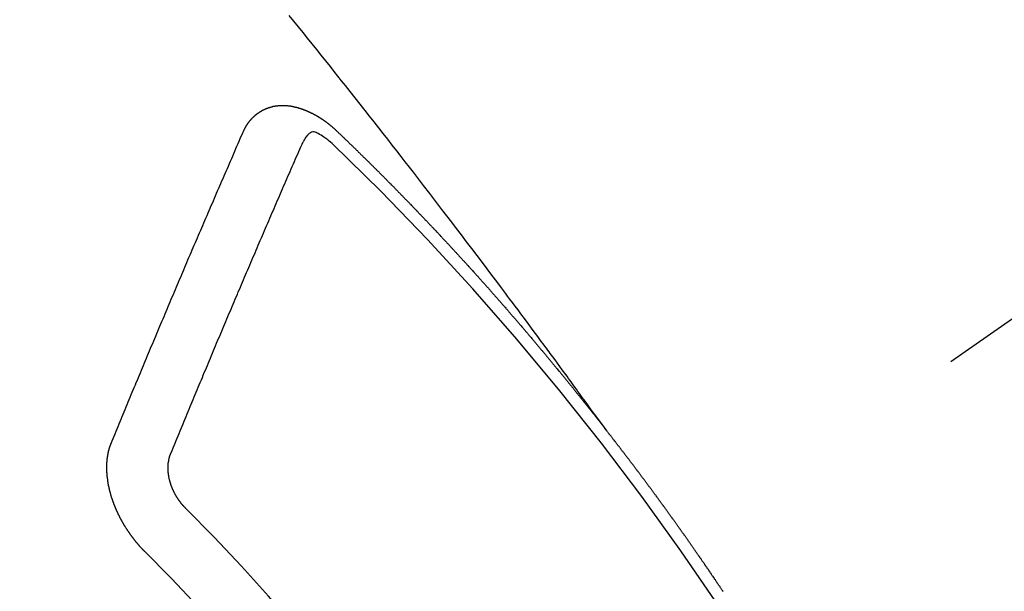
# Model space of a CAD drawing. Extents: x 0 to 26473, y -11045 to -2175.
# Drawn here: x 17241 to 17252, y -4061 to -4054 of the extents above; entities that cross this region are included whole.
import ezdxf

# ---------------------------------------------------------------- set-up
doc = ezdxf.new("R2010")
doc.units = 0
doc.header["$LTSCALE"] = 50
doc.header["$MEASUREMENT"] = 0
doc.linetypes.add('CENTER2', pattern=[1.125, 0.75, -0.125, 0.125, -0.125])
doc.linetypes.add('HIDDEN', pattern=[0.375, 0.25, -0.125])
doc.layers.get('0').update_dxf_attribs({"linetype": 'CONTINUOUS'})
doc.layers.add('150-機器', color=8, linetype='CONTINUOUS')
doc.layers.add('160-文字', color=254, linetype='CONTINUOUS')
doc.styles.add('KH001', font='txt')
doc.dimstyles.new('KH1xx030', dxfattribs={"dimscale": 30, "dimtxt": 2, "dimasz": 0.6, "dimexe": 0.3, "dimexo": 1.2, "dimgap": 0.5, "dimtad": 3, "dimdec": 1, "dimdsep": 46, "dimlunit": 6, "dimtxsty": 'KH001', "dimblk": 'DOT', "dimcen": 1, "dimdle": 1, "dimclrd": 256, "dimclre": 256, "dimclrt": 256, "dimadec": 0, "dimazin": 0, "dimtfac": 1, "dimtdec": 1, "dimtix": 1, "dimtmove": 2, "dimatfit": 3, "dimldrblk": 'CLOSEDBLANK', "dimfxl": 1, "dimtolj": 1, "dimtzin": 0, "dimlwd": -1, "dimlwe": -1, "dimarcsym": 0})

# ---------------------------------------------------------------- blocks, each defined once
blk = doc.blocks.new('_ClosedBlank')
at = {"color": 0, "linetype": 'ByBlock', "lineweight": -2}
for p, q in [((-1, 0.16667), (0, 0)), ((-1, 0.16667), (-1, -0.16667)), ((0, 0), (-1, -0.16667))]:
    blk.add_line(p, q, dxfattribs=at)
blk = doc.blocks.new('_Dot')
at = {"color": 0, "linetype": 'ByBlock', "lineweight": -2}
blk.add_line((-0.5, 0), (-1, 0), dxfattribs=at)
at = {"color": 0, "linetype": 'ByBlock', "const_width": 0.5}
blk.add_lwpolyline([(-0.25, 0, 1), (0.25, 0, 1)], format="xyb", close=True, dxfattribs=at)
blk = doc.blocks.new('F402_H')
at = {"layer": '150-機器', "color": 13, "linetype": 'CENTER2'}
blk.add_line((0, 0), (-244.018, -170.863), dxfattribs=at)
at = {"layer": '150-機器', "color": 13, "linetype": 'HIDDEN'}
for points in [[(-218.921, -151.343), (-218.966, -151.28), (-219.012, -151.217), (-219.058, -151.155), (-219.103, -151.092), (-219.135, -151.049), (-219.166, -151.007), (-219.197, -150.964), (-219.228, -150.921), (-219.246, -150.896), (-219.264, -150.872), (-219.282, -150.847), (-219.299, -150.823), (-219.317, -150.798), (-219.335, -150.774), (-219.353, -150.749), (-219.37, -150.725), (-219.384, -150.707), (-219.397, -150.688), (-219.411, -150.67), (-219.424, -150.652), (-219.451, -150.615), (-219.478, -150.578), (-219.505, -150.541), (-219.532, -150.504), (-219.545, -150.486), (-219.559, -150.468), (-219.572, -150.45), (-219.586, -150.431), (-219.603, -150.407), (-219.621, -150.383), (-219.639, -150.358), (-219.657, -150.334), (-219.676, -150.31), (-219.694, -150.285), (-219.712, -150.261), (-219.73, -150.237), (-219.771, -150.182), (-219.811, -150.127), (-219.852, -150.072), (-219.892, -150.018), (-219.924, -149.975), (-219.956, -149.933), (-219.988, -149.891), (-220.019, -149.848), (-220.042, -149.817), (-220.066, -149.786), (-220.089, -149.755), (-220.112, -149.723), (-220.165, -149.652), (-220.219, -149.58), (-220.274, -149.509), (-220.328, -149.437), (-220.387, -149.359), (-220.446, -149.281), (-220.506, -149.202), (-220.565, -149.124), (-220.62, -149.052), (-220.675, -148.98), (-220.73, -148.908), (-220.785, -148.836), (-220.854, -148.746), (-220.923, -148.656), (-220.992, -148.566), (-221.061, -148.477), (-221.108, -148.417), (-221.154, -148.358), (-221.2, -148.298), (-221.246, -148.239), (-221.297, -148.173), (-221.348, -148.108), (-221.399, -148.042), (-221.45, -147.977), (-221.501, -147.912), (-221.552, -147.846), (-221.604, -147.781), (-221.655, -147.716), (-221.711, -147.645), (-221.767, -147.575), (-221.823, -147.504), (-221.878, -147.433), (-221.92, -147.38), (-221.962, -147.327), (-222.004, -147.274), (-222.047, -147.221), (-222.098, -147.156), (-222.15, -147.092), (-222.201, -147.027), (-222.253, -146.962), (-222.305, -146.898), (-222.356, -146.834), (-222.408, -146.77), (-222.46, -146.705), (-222.512, -146.641)], [(-223.03, -147.952), (-223.029, -147.95), (-223.028, -147.948), (-223.027, -147.946), (-223.026, -147.943), (-223.024, -147.941), (-223.023, -147.939), (-223.022, -147.937), (-223.021, -147.935), (-223.021, -147.932), (-223.02, -147.93), (-223.018, -147.928), (-223.017, -147.926), (-223.016, -147.924), (-223.014, -147.922), (-223.014, -147.919), (-223.013, -147.917), (-223.012, -147.915), (-223.01, -147.913), (-223.009, -147.911), (-223.008, -147.909), (-223.007, -147.907), (-223.006, -147.905), (-223.005, -147.903), (-223.003, -147.9), (-223.002, -147.897), (-223.001, -147.895), (-223, -147.893), (-222.999, -147.892), (-222.997, -147.889), (-222.996, -147.887), (-222.995, -147.885), (-222.994, -147.883), (-222.992, -147.882), (-222.991, -147.88), (-222.989, -147.877), (-222.988, -147.876), (-222.987, -147.874), (-222.986, -147.872), (-222.984, -147.869), (-222.983, -147.867), (-222.982, -147.866), (-222.981, -147.864), (-222.98, -147.862), (-222.978, -147.859), (-222.977, -147.858), (-222.975, -147.856), (-222.974, -147.854), (-222.973, -147.852), (-222.971, -147.85), (-222.969, -147.849), (-222.968, -147.847), (-222.967, -147.845), (-222.965, -147.842), (-222.964, -147.841), (-222.963, -147.839), (-222.962, -147.837), (-222.959, -147.836), (-222.958, -147.834), (-222.956, -147.832), (-222.955, -147.83), (-222.954, -147.828), (-222.952, -147.827), (-222.951, -147.825), (-222.949, -147.824), (-222.947, -147.821), (-222.946, -147.819), (-222.945, -147.818), (-222.944, -147.816), (-222.941, -147.814), (-222.94, -147.812), (-222.938, -147.811), (-222.937, -147.809), (-222.935, -147.808), (-222.934, -147.806), (-222.932, -147.804), (-222.931, -147.803), (-222.929, -147.801), (-222.927, -147.8), (-222.926, -147.798), (-222.924, -147.797), (-222.922, -147.794), (-222.921, -147.793), (-222.919, -147.792), (-222.918, -147.79), (-222.916, -147.788), (-222.914, -147.787), (-222.913, -147.785), (-222.911, -147.784), (-222.909, -147.782), (-222.908, -147.78), (-222.906, -147.779), (-222.905, -147.778), (-222.902, -147.776), (-222.901, -147.774), (-222.899, -147.773), (-222.898, -147.772), (-222.895, -147.77), (-222.894, -147.768), (-222.893, -147.767), (-222.891, -147.766), (-222.889, -147.764), (-222.887, -147.763), (-222.885, -147.762), (-222.884, -147.76), (-222.882, -147.758), (-222.88, -147.757), (-222.879, -147.756), (-222.877, -147.755), (-222.874, -147.753), (-222.873, -147.752), (-222.871, -147.751), (-222.869, -147.749), (-222.867, -147.748), (-222.865, -147.747), (-222.864, -147.746), (-222.861, -147.744), (-222.86, -147.743), (-222.858, -147.742), (-222.856, -147.741), (-222.854, -147.739), (-222.852, -147.738), (-222.851, -147.737), (-222.849, -147.735), (-222.847, -147.734), (-222.845, -147.732), (-222.843, -147.731), (-222.842, -147.73), (-222.839, -147.729), (-222.837, -147.728), (-222.835, -147.727), (-222.834, -147.726), (-222.831, -147.724), (-222.83, -147.723), (-222.828, -147.723), (-222.826, -147.722), (-222.823, -147.72), (-222.822, -147.719), (-222.82, -147.718), (-222.818, -147.717), (-222.816, -147.715), (-222.814, -147.714), (-222.812, -147.713), (-222.81, -147.713), (-222.808, -147.711), (-222.806, -147.71), (-222.804, -147.71), (-222.802, -147.709), (-222.8, -147.707), (-222.797, -147.707), (-222.796, -147.705), (-222.794, -147.705), (-222.791, -147.703), (-222.79, -147.702), (-222.787, -147.702), (-222.786, -147.701), (-222.783, -147.7), (-222.781, -147.699), (-222.779, -147.698), (-222.777, -147.697), (-222.776, -147.696), (-222.773, -147.695), (-222.771, -147.694), (-222.769, -147.694), (-222.767, -147.693), (-222.765, -147.692), (-222.762, -147.691), (-222.76, -147.69), (-222.758, -147.69), (-222.756, -147.689), (-222.753, -147.688), (-222.752, -147.687), (-222.75, -147.686), (-222.747, -147.686), (-222.746, -147.685), (-222.743, -147.684), (-222.74, -147.684), (-222.739, -147.682), (-222.737, -147.682), (-222.734, -147.682), (-222.732, -147.68), (-222.73, -147.68), (-222.728, -147.679), (-222.725, -147.679), (-222.724, -147.678), (-222.721, -147.678), (-222.718, -147.677), (-222.716, -147.676), (-222.715, -147.675), (-222.712, -147.675), (-222.71, -147.675), (-222.707, -147.674), (-222.705, -147.673), (-222.703, -147.673), (-222.701, -147.672), (-222.699, -147.672), (-222.697, -147.671), (-222.694, -147.67), (-222.691, -147.67), (-222.689, -147.67), (-222.687, -147.669), (-222.685, -147.669), (-222.683, -147.669), (-222.68, -147.668), (-222.677, -147.668), (-222.675, -147.667), (-222.673, -147.667), (-222.671, -147.667), (-222.669, -147.666), (-222.666, -147.666), (-222.664, -147.666), (-222.662, -147.665), (-222.659, -147.664), (-222.657, -147.664), (-222.655, -147.664), (-222.652, -147.663), (-222.65, -147.663), (-222.648, -147.663), (-222.645, -147.663), (-222.643, -147.663), (-222.641, -147.663), (-222.639, -147.662), (-222.636, -147.661), (-222.633, -147.661), (-222.631, -147.661), (-222.628, -147.661), (-222.626, -147.661), (-222.624, -147.66), (-222.621, -147.661), (-222.619, -147.661), (-222.617, -147.66), (-222.615, -147.66), (-222.612, -147.66), (-222.61, -147.66), (-222.607, -147.66), (-222.605, -147.66), (-222.602, -147.66), (-222.6, -147.66), (-222.597, -147.66), (-222.594, -147.659), (-222.592, -147.66), (-222.589, -147.659), (-222.587, -147.659), (-222.584, -147.66), (-222.582, -147.659), (-222.579, -147.66), (-222.577, -147.659), (-222.574, -147.66), (-222.572, -147.66), (-222.569, -147.66), (-222.567, -147.66), (-222.564, -147.66), (-222.562, -147.66), (-222.559, -147.66), (-222.557, -147.66), (-222.555, -147.661), (-222.553, -147.661), (-222.55, -147.661), (-222.548, -147.661), (-222.545, -147.661), (-222.543, -147.662), (-222.54, -147.662), (-222.538, -147.662), (-222.535, -147.663), (-222.533, -147.662), (-222.53, -147.663), (-222.527, -147.663), (-222.525, -147.663), (-222.522, -147.663), (-222.519, -147.664), (-222.517, -147.664), (-222.515, -147.665), (-222.512, -147.665), (-222.51, -147.666), (-222.507, -147.665), (-222.505, -147.666), (-222.502, -147.666), (-222.499, -147.667), (-222.497, -147.666), (-222.495, -147.667), (-222.492, -147.668), (-222.489, -147.668), (-222.486, -147.669), (-222.484, -147.669), (-222.482, -147.669), (-222.479, -147.67), (-222.477, -147.671), (-222.474, -147.671), (-222.471, -147.672), (-222.468, -147.672), (-222.466, -147.673), (-222.463, -147.673), (-222.461, -147.674), (-222.458, -147.675), (-222.455, -147.675), (-222.453, -147.676), (-222.45, -147.676), (-222.448, -147.677), (-222.445, -147.678), (-222.442, -147.678), (-222.44, -147.679), (-222.438, -147.68), (-222.435, -147.68), (-222.432, -147.681), (-222.429, -147.681), (-222.427, -147.682), (-222.424, -147.683), (-222.422, -147.683), (-222.419, -147.684), (-222.417, -147.685), (-222.414, -147.685), (-222.411, -147.686), (-222.409, -147.687), (-222.406, -147.688), (-222.403, -147.689), (-222.401, -147.689), (-222.399, -147.69), (-222.396, -147.691), (-222.393, -147.691), (-222.39, -147.693), (-222.388, -147.694), (-222.385, -147.694), (-222.383, -147.695), (-222.38, -147.696), (-222.377, -147.697), (-222.375, -147.698), (-222.372, -147.698), (-222.369, -147.699), (-222.367, -147.701), (-222.364, -147.701), (-222.362, -147.702), (-222.359, -147.703), (-222.356, -147.704), (-222.354, -147.705), (-222.351, -147.706), (-222.349, -147.708), (-222.346, -147.708), (-222.343, -147.709), (-222.341, -147.71), (-222.338, -147.711), (-222.336, -147.712), (-222.332, -147.713), (-222.331, -147.714), (-222.328, -147.715), (-222.324, -147.716), (-222.322, -147.717), (-222.319, -147.719), (-222.317, -147.72), (-222.314, -147.72), (-222.312, -147.722), (-222.309, -147.722), (-222.306, -147.724), (-222.304, -147.725), (-222.301, -147.727), (-222.298, -147.727), (-222.296, -147.729), (-222.293, -147.73), (-222.291, -147.731), (-222.288, -147.732), (-222.285, -147.734), (-222.283, -147.735), (-222.28, -147.736), (-222.278, -147.737), (-222.275, -147.739), (-222.273, -147.74), (-222.269, -147.741), (-222.267, -147.742), (-222.264, -147.743), (-222.261, -147.745), (-222.26, -147.746), (-222.256, -147.748), (-222.254, -147.749), (-222.251, -147.75), (-222.249, -147.751), (-222.246, -147.753), (-222.243, -147.754), (-222.241, -147.755), (-222.239, -147.757), (-222.235, -147.758), (-222.233, -147.759), (-222.231, -147.761), (-222.227, -147.763), (-222.225, -147.764), (-222.223, -147.766), (-222.219, -147.767), (-222.218, -147.768), (-222.215, -147.77), (-222.212, -147.771), (-222.21, -147.772), (-222.207, -147.774), (-222.205, -147.776), (-222.201, -147.777), (-222.199, -147.778), (-222.197, -147.78), (-222.193, -147.782), (-222.191, -147.783), (-222.189, -147.784), (-222.186, -147.786), (-222.184, -147.788), (-222.18, -147.79), (-222.178, -147.791), (-222.176, -147.792), (-222.173, -147.794), (-222.17, -147.796), (-222.168, -147.798), (-222.165, -147.799), (-222.163, -147.8), (-222.161, -147.802), (-222.158, -147.804), (-222.155, -147.806), (-222.152, -147.807), (-222.15, -147.809), (-222.147, -147.811), (-222.145, -147.812), (-222.143, -147.814), (-222.14, -147.816), (-222.137, -147.817), (-222.134, -147.819), (-222.132, -147.821), (-222.129, -147.823), (-222.127, -147.825), (-222.124, -147.827), (-222.121, -147.829), (-222.12, -147.83), (-222.117, -147.832), (-222.114, -147.833), (-222.112, -147.835), (-222.109, -147.837), (-222.107, -147.839), (-222.104, -147.841), (-222.102, -147.843), (-222.099, -147.845), (-222.096, -147.846), (-222.093, -147.848), (-222.091, -147.85), (-222.089, -147.852), (-222.087, -147.854), (-222.084, -147.856), (-222.082, -147.858), (-222.079, -147.86), (-222.076, -147.862), (-222.074, -147.863), (-222.071, -147.865), (-222.069, -147.867), (-222.066, -147.869), (-222.064, -147.871), (-222.061, -147.874), (-222.058, -147.876), (-222.056, -147.877), (-222.054, -147.88), (-222.051, -147.882), (-222.049, -147.884), (-222.046, -147.886), (-222.044, -147.887), (-222.041, -147.889), (-222.04, -147.892), (-222.036, -147.894), (-222.034, -147.896), (-222.031, -147.898), (-222.029, -147.9), (-222.027, -147.902), (-222.025, -147.904), (-222.022, -147.906), (-222.019, -147.909), (-222.017, -147.911), (-222.015, -147.913), (-222.012, -147.915), (-222.01, -147.917), (-222.008, -147.919), (-222.005, -147.922), (-222.002, -147.924), (-222, -147.926), (-221.998, -147.928), (-221.995, -147.93), (-221.992, -147.933), (-221.99, -147.935), (-221.988, -147.937), (-221.986, -147.939), (-221.983, -147.941), (-221.981, -147.944)], [(-224.528, -151.485), (-224.517, -151.457), (-224.505, -151.43), (-224.494, -151.403), (-224.483, -151.375), (-224.472, -151.347), (-224.461, -151.32), (-224.449, -151.292), (-224.437, -151.264), (-224.426, -151.237), (-224.415, -151.21), (-224.404, -151.182), (-224.391, -151.154), (-224.38, -151.127), (-224.369, -151.1), (-224.358, -151.072), (-224.346, -151.045), (-224.335, -151.016), (-224.324, -150.989), (-224.312, -150.961), (-224.3, -150.933), (-224.289, -150.906), (-224.278, -150.879), (-224.266, -150.851), (-224.254, -150.823), (-224.243, -150.796), (-224.231, -150.768), (-224.22, -150.741), (-224.208, -150.713), (-224.196, -150.685), (-224.186, -150.657), (-224.174, -150.63), (-224.162, -150.602), (-224.151, -150.574), (-224.139, -150.546), (-224.128, -150.519), (-224.116, -150.492), (-224.104, -150.464), (-224.093, -150.436), (-224.081, -150.408), (-224.07, -150.381), (-224.058, -150.353), (-224.046, -150.326), (-224.035, -150.297), (-224.024, -150.27), (-224.011, -150.242), (-224, -150.214), (-223.988, -150.186), (-223.977, -150.159), (-223.965, -150.131), (-223.953, -150.104), (-223.941, -150.076), (-223.929, -150.048), (-223.918, -150.02), (-223.906, -149.992), (-223.895, -149.965), (-223.883, -149.937), (-223.87, -149.909), (-223.86, -149.881), (-223.848, -149.853), (-223.836, -149.825), (-223.824, -149.798), (-223.812, -149.77), (-223.8, -149.742), (-223.789, -149.714), (-223.777, -149.686), (-223.765, -149.659), (-223.753, -149.631), (-223.741, -149.603), (-223.729, -149.575), (-223.717, -149.547), (-223.706, -149.52), (-223.694, -149.492), (-223.682, -149.464), (-223.67, -149.436), (-223.659, -149.408), (-223.647, -149.38), (-223.635, -149.352), (-223.623, -149.324), (-223.611, -149.296), (-223.598, -149.268), (-223.587, -149.241), (-223.575, -149.213), (-223.563, -149.185), (-223.551, -149.157), (-223.539, -149.129), (-223.527, -149.101), (-223.515, -149.073), (-223.503, -149.045), (-223.491, -149.018), (-223.479, -148.99), (-223.467, -148.962), (-223.455, -148.934), (-223.443, -148.906), (-223.431, -148.877), (-223.419, -148.849), (-223.407, -148.821), (-223.395, -148.793), (-223.383, -148.766), (-223.371, -148.738), (-223.359, -148.71), (-223.347, -148.682), (-223.335, -148.654), (-223.323, -148.626), (-223.311, -148.598), (-223.298, -148.57), (-223.286, -148.542), (-223.274, -148.514), (-223.261, -148.485), (-223.249, -148.458), (-223.237, -148.43), (-223.225, -148.402), (-223.213, -148.374), (-223.201, -148.346), (-223.189, -148.318), (-223.177, -148.29), (-223.164, -148.261), (-223.152, -148.233), (-223.14, -148.205), (-223.128, -148.177), (-223.116, -148.149), (-223.104, -148.121), (-223.091, -148.092), (-223.079, -148.064), (-223.067, -148.036), (-223.055, -148.008), (-223.042, -147.98), (-223.03, -147.952)], [(-222.012, -148.105), (-222.028, -148.091), (-222.045, -148.077), (-222.061, -148.063), (-222.077, -148.05), (-222.088, -148.041), (-222.099, -148.033), (-222.109, -148.025), (-222.12, -148.018), (-222.137, -148.008), (-222.153, -147.998), (-222.17, -147.989), (-222.187, -147.979), (-222.198, -147.973), (-222.209, -147.967), (-222.22, -147.962), (-222.232, -147.959), (-222.246, -147.96), (-222.26, -147.964), (-222.273, -147.97), (-222.286, -147.978), (-222.308, -147.997), (-222.326, -148.02), (-222.342, -148.045), (-222.356, -148.071)], [(-221.981, -147.944), (-221.974, -147.951), (-221.967, -147.957), (-221.96, -147.963), (-221.954, -147.969), (-221.948, -147.976), (-221.94, -147.983), (-221.934, -147.989), (-221.927, -147.995), (-221.92, -148.002), (-221.913, -148.008), (-221.907, -148.015), (-221.9, -148.022), (-221.893, -148.028), (-221.886, -148.034), (-221.88, -148.04), (-221.873, -148.048), (-221.866, -148.054), (-221.859, -148.06), (-221.853, -148.066), (-221.845, -148.073), (-221.839, -148.08), (-221.833, -148.086), (-221.826, -148.093), (-221.819, -148.099), (-221.812, -148.106), (-221.806, -148.113), (-221.799, -148.119), (-221.792, -148.125), (-221.785, -148.132), (-221.779, -148.139), (-221.772, -148.145), (-221.765, -148.151), (-221.758, -148.158), (-221.752, -148.165), (-221.745, -148.171), (-221.738, -148.178), (-221.732, -148.184), (-221.725, -148.191), (-221.718, -148.198), (-221.711, -148.204), (-221.705, -148.211), (-221.698, -148.218), (-221.691, -148.224), (-221.685, -148.23), (-221.679, -148.237), (-221.671, -148.244), (-221.664, -148.25), (-221.658, -148.257), (-221.651, -148.264), (-221.644, -148.27), (-221.638, -148.276), (-221.632, -148.283), (-221.624, -148.29), (-221.617, -148.296), (-221.611, -148.303), (-221.605, -148.309), (-221.597, -148.316), (-221.591, -148.323), (-221.585, -148.329), (-221.577, -148.336), (-221.571, -148.343), (-221.565, -148.349), (-221.558, -148.355), (-221.551, -148.363), (-221.544, -148.369), (-221.538, -148.376), (-221.531, -148.383), (-221.524, -148.389), (-221.518, -148.396), (-221.512, -148.402), (-221.504, -148.409), (-221.497, -148.416), (-221.491, -148.422), (-221.484, -148.429), (-221.478, -148.436), (-221.471, -148.442), (-221.464, -148.449), (-221.458, -148.456), (-221.451, -148.462), (-221.444, -148.469), (-221.438, -148.476), (-221.431, -148.482), (-221.425, -148.489), (-221.418, -148.496), (-221.411, -148.502), (-221.405, -148.509), (-221.398, -148.516), (-221.392, -148.523), (-221.385, -148.529), (-221.378, -148.536), (-221.372, -148.543), (-221.365, -148.549), (-221.358, -148.557), (-221.352, -148.563), (-221.346, -148.57), (-221.338, -148.577), (-221.331, -148.583), (-221.325, -148.59), (-221.318, -148.597), (-221.312, -148.604), (-221.305, -148.61), (-221.299, -148.617), (-221.292, -148.624), (-221.285, -148.63), (-221.279, -148.637), (-221.272, -148.644), (-221.266, -148.65), (-221.259, -148.657), (-221.253, -148.664), (-221.246, -148.67), (-221.239, -148.678), (-221.233, -148.684), (-221.226, -148.692), (-221.219, -148.698), (-221.213, -148.705), (-221.206, -148.712), (-221.2, -148.719), (-221.193, -148.725), (-221.187, -148.732), (-221.18, -148.739), (-221.174, -148.745), (-221.167, -148.752), (-221.161, -148.759), (-221.153, -148.766), (-221.147, -148.773), (-221.14, -148.779), (-221.134, -148.787), (-221.127, -148.793), (-221.121, -148.8), (-221.114, -148.807), (-221.108, -148.814), (-221.101, -148.821), (-221.095, -148.827), (-221.088, -148.834), (-221.081, -148.841), (-221.074, -148.847), (-221.068, -148.855), (-221.061, -148.861), (-221.055, -148.868), (-221.049, -148.876), (-221.042, -148.882), (-221.035, -148.889), (-221.029, -148.896), (-221.023, -148.902), (-221.015, -148.909), (-221.009, -148.916), (-221.002, -148.923), (-220.996, -148.93), (-220.99, -148.937), (-220.983, -148.944), (-220.977, -148.951), (-220.969, -148.958), (-220.963, -148.964), (-220.957, -148.971), (-220.95, -148.978), (-220.944, -148.985), (-220.937, -148.992), (-220.931, -148.999), (-220.925, -149.006), (-220.917, -149.013), (-220.911, -149.019), (-220.904, -149.026), (-220.898, -149.033), (-220.892, -149.041), (-220.885, -149.047), (-220.879, -149.054), (-220.871, -149.061), (-220.865, -149.068), (-220.859, -149.075), (-220.852, -149.081), (-220.846, -149.089), (-220.84, -149.096), (-220.833, -149.102), (-220.826, -149.11), (-220.82, -149.116), (-220.813, -149.123), (-220.807, -149.13), (-220.801, -149.138), (-220.794, -149.144), (-220.787, -149.152), (-220.781, -149.158), (-220.774, -149.165), (-220.768, -149.172), (-220.762, -149.179), (-220.755, -149.186), (-220.749, -149.193), (-220.742, -149.2), (-220.735, -149.207), (-220.729, -149.214), (-220.723, -149.221), (-220.715, -149.228), (-220.709, -149.235), (-220.704, -149.242), (-220.696, -149.249), (-220.69, -149.255), (-220.684, -149.263), (-220.678, -149.27), (-220.67, -149.277), (-220.664, -149.284), (-220.658, -149.291), (-220.651, -149.297), (-220.645, -149.305), (-220.639, -149.312), (-220.632, -149.319), (-220.625, -149.326), (-220.619, -149.333), (-220.613, -149.34), (-220.607, -149.347), (-220.599, -149.354), (-220.593, -149.361), (-220.587, -149.368), (-220.581, -149.375), (-220.574, -149.382), (-220.568, -149.389), (-220.561, -149.396), (-220.555, -149.403), (-220.548, -149.41), (-220.542, -149.417), (-220.535, -149.424), (-220.529, -149.431), (-220.522, -149.438), (-220.516, -149.445), (-220.509, -149.453), (-220.503, -149.459), (-220.497, -149.467), (-220.49, -149.473), (-220.484, -149.481), (-220.478, -149.488), (-220.471, -149.495), (-220.465, -149.502), (-220.458, -149.509), (-220.452, -149.516), (-220.445, -149.523), (-220.439, -149.53), (-220.433, -149.538), (-220.426, -149.544), (-220.419, -149.552), (-220.414, -149.558), (-220.407, -149.566), (-220.401, -149.573), (-220.394, -149.58), (-220.388, -149.587), (-220.381, -149.594), (-220.375, -149.601), (-220.369, -149.609), (-220.363, -149.615), (-220.356, -149.623), (-220.349, -149.63), (-220.343, -149.637), (-220.336, -149.644), (-220.33, -149.651), (-220.324, -149.659), (-220.318, -149.665), (-220.311, -149.673), (-220.305, -149.68), (-220.298, -149.687), (-220.292, -149.694), (-220.285, -149.701), (-220.279, -149.708), (-220.273, -149.716), (-220.267, -149.722), (-220.26, -149.73), (-220.254, -149.737), (-220.248, -149.744), (-220.241, -149.751), (-220.235, -149.758), (-220.228, -149.766), (-220.222, -149.773), (-220.216, -149.78), (-220.21, -149.787), (-220.203, -149.795), (-220.197, -149.801), (-220.191, -149.809), (-220.185, -149.816), (-220.178, -149.823), (-220.172, -149.831), (-220.165, -149.837), (-220.158, -149.845), (-220.152, -149.852), (-220.146, -149.859), (-220.14, -149.866), (-220.133, -149.873), (-220.127, -149.88), (-220.121, -149.888), (-220.114, -149.895), (-220.108, -149.902), (-220.102, -149.91), (-220.096, -149.917), (-220.089, -149.924), (-220.083, -149.931), (-220.077, -149.939), (-220.071, -149.945), (-220.064, -149.953), (-220.058, -149.961), (-220.052, -149.967), (-220.045, -149.975), (-220.039, -149.982), (-220.033, -149.989), (-220.027, -149.996), (-220.02, -150.004), (-220.014, -150.011), (-220.008, -150.018), (-220.001, -150.026), (-219.995, -150.032), (-219.989, -150.04), (-219.983, -150.047), (-219.976, -150.054), (-219.97, -150.062), (-219.964, -150.069), (-219.957, -150.076), (-219.951, -150.083), (-219.945, -150.091), (-219.939, -150.098), (-219.932, -150.105), (-219.925, -150.113), (-219.92, -150.12), (-219.913, -150.127), (-219.907, -150.134), (-219.9, -150.142), (-219.894, -150.149), (-219.888, -150.156), (-219.882, -150.164), (-219.876, -150.171), (-219.87, -150.178), (-219.863, -150.186), (-219.857, -150.193), (-219.851, -150.2), (-219.845, -150.207), (-219.838, -150.215), (-219.832, -150.222), (-219.826, -150.229), (-219.819, -150.237), (-219.813, -150.244), (-219.807, -150.252), (-219.801, -150.259), (-219.795, -150.266), (-219.788, -150.274), (-219.782, -150.28), (-219.776, -150.288), (-219.769, -150.296), (-219.763, -150.302), (-219.757, -150.31), (-219.752, -150.317), (-219.745, -150.325), (-219.739, -150.333), (-219.733, -150.339), (-219.726, -150.347), (-219.72, -150.354), (-219.714, -150.361), (-219.708, -150.37), (-219.702, -150.376), (-219.695, -150.384), (-219.689, -150.392), (-219.683, -150.398), (-219.676, -150.406), (-219.67, -150.413), (-219.665, -150.421), (-219.658, -150.428), (-219.652, -150.435), (-219.646, -150.443), (-219.64, -150.45), (-219.633, -150.457), (-219.627, -150.465), (-219.621, -150.472), (-219.615, -150.48), (-219.608, -150.487), (-219.602, -150.494), (-219.597, -150.502), (-219.591, -150.509), (-219.584, -150.517), (-219.578, -150.524), (-219.572, -150.531), (-219.566, -150.539), (-219.559, -150.547), (-219.553, -150.554), (-219.547, -150.561), (-219.541, -150.569), (-219.535, -150.576), (-219.529, -150.584), (-219.523, -150.591), (-219.516, -150.598), (-219.511, -150.606), (-219.505, -150.613), (-219.498, -150.621), (-219.491, -150.628), (-219.486, -150.636), (-219.48, -150.643), (-219.473, -150.651), (-219.467, -150.658), (-219.462, -150.666), (-219.456, -150.673), (-219.449, -150.68), (-219.443, -150.688), (-219.437, -150.695), (-219.431, -150.703), (-219.424, -150.71), (-219.419, -150.718), (-219.413, -150.725), (-219.406, -150.733), (-219.4, -150.74), (-219.394, -150.748), (-219.388, -150.755), (-219.382, -150.762), (-219.376, -150.77), (-219.37, -150.778), (-219.364, -150.785), (-219.357, -150.792), (-219.352, -150.8), (-219.345, -150.807), (-219.339, -150.815), (-219.334, -150.822), (-219.327, -150.83), (-219.321, -150.837), (-219.316, -150.845), (-219.309, -150.852), (-219.302, -150.86), (-219.297, -150.867), (-219.291, -150.875), (-219.284, -150.883), (-219.279, -150.89), (-219.273, -150.897), (-219.266, -150.905), (-219.261, -150.912), (-219.254, -150.92), (-219.248, -150.928), (-219.243, -150.935), (-219.236, -150.943), (-219.23, -150.951), (-219.224, -150.958), (-219.218, -150.965), (-219.212, -150.973), (-219.206, -150.98), (-219.2, -150.988), (-219.194, -150.996), (-219.188, -151.003), (-219.182, -151.011), (-219.176, -151.018), (-219.17, -151.025), (-219.164, -151.033), (-219.157, -151.041), (-219.152, -151.048), (-219.146, -151.056), (-219.14, -151.064), (-219.134, -151.071), (-219.128, -151.078), (-219.122, -151.087), (-219.116, -151.093), (-219.11, -151.102), (-219.104, -151.109), (-219.098, -151.117), (-219.092, -151.124), (-219.085, -151.132), (-219.08, -151.14), (-219.074, -151.147), (-219.068, -151.155), (-219.061, -151.162), (-219.056, -151.17), (-219.05, -151.177), (-219.044, -151.186), (-219.038, -151.192), (-219.032, -151.2), (-219.026, -151.208), (-219.021, -151.215), (-219.014, -151.223), (-219.008, -151.231), (-219.002, -151.238), (-218.996, -151.246), (-218.99, -151.254), (-218.984, -151.261), (-218.979, -151.269), (-218.972, -151.276), (-218.966, -151.284), (-218.96, -151.291), (-218.955, -151.299), (-218.948, -151.307), (-218.943, -151.314), (-218.936, -151.322), (-218.931, -151.33), (-218.925, -151.337)], [(-223.849, -151.591), (-223.838, -151.564), (-223.827, -151.536), (-223.816, -151.509), (-223.805, -151.481), (-223.793, -151.454), (-223.782, -151.426), (-223.771, -151.399), (-223.76, -151.372), (-223.748, -151.344), (-223.737, -151.317), (-223.726, -151.29), (-223.714, -151.262), (-223.702, -151.234), (-223.691, -151.207), (-223.68, -151.179), (-223.669, -151.152), (-223.657, -151.125), (-223.645, -151.097), (-223.634, -151.069), (-223.623, -151.042), (-223.611, -151.015), (-223.6, -150.987), (-223.588, -150.959), (-223.577, -150.932), (-223.565, -150.905), (-223.554, -150.877), (-223.542, -150.849), (-223.531, -150.822), (-223.52, -150.795), (-223.507, -150.767), (-223.496, -150.739), (-223.485, -150.712), (-223.474, -150.684), (-223.462, -150.657), (-223.45, -150.629), (-223.439, -150.602), (-223.427, -150.574), (-223.416, -150.546), (-223.404, -150.519), (-223.393, -150.49), (-223.382, -150.463), (-223.37, -150.435), (-223.358, -150.408), (-223.346, -150.38), (-223.335, -150.352), (-223.324, -150.325), (-223.312, -150.297), (-223.3, -150.27), (-223.288, -150.242), (-223.277, -150.214), (-223.265, -150.186), (-223.254, -150.159), (-223.241, -150.131), (-223.23, -150.104), (-223.218, -150.076), (-223.207, -150.048), (-223.195, -150.02), (-223.183, -149.993), (-223.171, -149.965), (-223.159, -149.937), (-223.148, -149.91), (-223.136, -149.882), (-223.125, -149.854), (-223.113, -149.827), (-223.1, -149.799), (-223.089, -149.771), (-223.077, -149.743), (-223.066, -149.716), (-223.054, -149.688), (-223.042, -149.66), (-223.03, -149.633), (-223.018, -149.605), (-223.006, -149.577), (-222.995, -149.549), (-222.983, -149.521), (-222.971, -149.493), (-222.959, -149.466), (-222.947, -149.438), (-222.935, -149.41), (-222.923, -149.382), (-222.911, -149.354), (-222.9, -149.327), (-222.888, -149.299), (-222.876, -149.271), (-222.864, -149.243), (-222.852, -149.215), (-222.84, -149.188), (-222.828, -149.16), (-222.816, -149.132), (-222.804, -149.104), (-222.792, -149.076), (-222.78, -149.048), (-222.769, -149.021), (-222.756, -148.993), (-222.744, -148.965), (-222.732, -148.937), (-222.72, -148.909), (-222.708, -148.881), (-222.696, -148.853), (-222.684, -148.825), (-222.672, -148.797), (-222.66, -148.769), (-222.648, -148.741), (-222.636, -148.714), (-222.624, -148.686), (-222.612, -148.658), (-222.6, -148.63), (-222.588, -148.602), (-222.576, -148.574), (-222.564, -148.546), (-222.552, -148.518), (-222.54, -148.49), (-222.527, -148.462), (-222.515, -148.434), (-222.503, -148.406), (-222.49, -148.378), (-222.478, -148.35), (-222.466, -148.322), (-222.454, -148.294), (-222.442, -148.266), (-222.43, -148.238), (-222.417, -148.211), (-222.405, -148.183), (-222.392, -148.155), (-222.38, -148.127), (-222.368, -148.099), (-222.356, -148.071)], [(-217.603, -153.164), (-217.607, -153.158), (-217.609, -153.153), (-217.613, -153.147), (-217.617, -153.141), (-217.621, -153.136), (-217.625, -153.131), (-217.629, -153.125), (-217.633, -153.119), (-217.636, -153.114), (-217.639, -153.108), (-217.643, -153.102), (-217.647, -153.097), (-217.651, -153.092), (-217.655, -153.086), (-217.659, -153.08), (-217.662, -153.075), (-217.666, -153.07), (-217.67, -153.063), (-217.673, -153.058), (-217.677, -153.053), (-217.681, -153.047), (-217.685, -153.041), (-217.688, -153.036), (-217.692, -153.031), (-217.696, -153.025), (-217.7, -153.02), (-217.703, -153.014), (-217.707, -153.008), (-217.711, -153.002), (-217.714, -152.997), (-217.718, -152.992), (-217.723, -152.986), (-217.726, -152.981), (-217.73, -152.975), (-217.734, -152.97), (-217.737, -152.965), (-217.741, -152.958), (-217.745, -152.953), (-217.749, -152.947), (-217.752, -152.942), (-217.756, -152.936), (-217.76, -152.931), (-217.763, -152.926), (-217.767, -152.92), (-217.771, -152.914), (-217.775, -152.909), (-217.779, -152.904), (-217.783, -152.898), (-217.786, -152.892), (-217.79, -152.887), (-217.794, -152.881), (-217.798, -152.875), (-217.802, -152.87), (-217.805, -152.865), (-217.809, -152.859), (-217.813, -152.853), (-217.816, -152.848), (-217.82, -152.843), (-217.824, -152.837), (-217.828, -152.831), (-217.832, -152.826), (-217.836, -152.821), (-217.84, -152.815), (-217.843, -152.81), (-217.847, -152.804), (-217.85, -152.798), (-217.854, -152.792), (-217.858, -152.787), (-217.862, -152.782), (-217.866, -152.776), (-217.869, -152.771), (-217.873, -152.765), (-217.877, -152.76), (-217.881, -152.754), (-217.885, -152.749), (-217.889, -152.743), (-217.893, -152.737), (-217.897, -152.732), (-217.9, -152.727), (-217.904, -152.721), (-217.908, -152.715), (-217.912, -152.711), (-217.916, -152.705), (-217.92, -152.699), (-217.924, -152.693), (-217.927, -152.688), (-217.931, -152.683), (-217.935, -152.677), (-217.939, -152.672), (-217.943, -152.666), (-217.947, -152.661), (-217.951, -152.655), (-217.954, -152.65), (-217.958, -152.644), (-217.962, -152.639), (-217.965, -152.634), (-217.969, -152.628), (-217.973, -152.622), (-217.977, -152.617), (-217.981, -152.612), (-217.985, -152.606), (-217.989, -152.6), (-217.992, -152.595), (-217.996, -152.59), (-218, -152.584), (-218.004, -152.578), (-218.008, -152.573), (-218.012, -152.568), (-218.016, -152.562), (-218.019, -152.557), (-218.023, -152.551), (-218.027, -152.546), (-218.031, -152.54), (-218.035, -152.535), (-218.039, -152.529), (-218.043, -152.523), (-218.046, -152.519), (-218.05, -152.513), (-218.054, -152.507), (-218.058, -152.501), (-218.062, -152.496), (-218.066, -152.491), (-218.07, -152.485), (-218.073, -152.48), (-218.077, -152.474), (-218.081, -152.469), (-218.085, -152.463), (-218.088, -152.458), (-218.092, -152.452), (-218.097, -152.447), (-218.101, -152.442), (-218.105, -152.437), (-218.109, -152.431), (-218.113, -152.425), (-218.116, -152.42), (-218.12, -152.415), (-218.124, -152.409), (-218.128, -152.404), (-218.132, -152.398), (-218.136, -152.392), (-218.14, -152.387), (-218.143, -152.382), (-218.147, -152.376), (-218.151, -152.37), (-218.154, -152.366), (-218.158, -152.36), (-218.163, -152.355), (-218.167, -152.349), (-218.171, -152.344), (-218.175, -152.338), (-218.179, -152.333), (-218.182, -152.328), (-218.186, -152.322), (-218.19, -152.316), (-218.194, -152.311), (-218.198, -152.306), (-218.202, -152.3), (-218.206, -152.294), (-218.21, -152.29), (-218.214, -152.284), (-218.218, -152.278), (-218.222, -152.273), (-218.225, -152.268), (-218.229, -152.262), (-218.233, -152.256), (-218.237, -152.251), (-218.241, -152.246), (-218.245, -152.24), (-218.25, -152.235), (-218.253, -152.23), (-218.257, -152.224), (-218.261, -152.219), (-218.264, -152.214), (-218.268, -152.208), (-218.272, -152.202), (-218.277, -152.196), (-218.28, -152.192), (-218.285, -152.186), (-218.289, -152.181), (-218.292, -152.176), (-218.296, -152.17), (-218.3, -152.164), (-218.304, -152.159), (-218.308, -152.154), (-218.312, -152.148), (-218.316, -152.143), (-218.32, -152.138), (-218.324, -152.132), (-218.328, -152.127), (-218.331, -152.122), (-218.335, -152.116), (-218.339, -152.11), (-218.344, -152.105), (-218.348, -152.1), (-218.352, -152.094), (-218.356, -152.089), (-218.359, -152.084), (-218.363, -152.078), (-218.367, -152.072), (-218.372, -152.067), (-218.375, -152.062), (-218.379, -152.057), (-218.383, -152.051), (-218.387, -152.046), (-218.391, -152.04), (-218.395, -152.035), (-218.4, -152.029), (-218.403, -152.025), (-218.407, -152.019), (-218.411, -152.013), (-218.414, -152.008), (-218.418, -152.002), (-218.423, -151.997), (-218.427, -151.992), (-218.431, -151.987), (-218.435, -151.981), (-218.439, -151.975), (-218.443, -151.971), (-218.447, -151.965), (-218.451, -151.959), (-218.454, -151.955), (-218.458, -151.949), (-218.462, -151.943), (-218.467, -151.938), (-218.471, -151.933), (-218.475, -151.927), (-218.479, -151.922), (-218.482, -151.917), (-218.487, -151.912), (-218.491, -151.906), (-218.495, -151.9), (-218.498, -151.895), (-218.502, -151.89), (-218.507, -151.884), (-218.511, -151.88), (-218.515, -151.874), (-218.519, -151.868), (-218.523, -151.862), (-218.527, -151.858), (-218.531, -151.852), (-218.535, -151.847), (-218.538, -151.842), (-218.542, -151.836), (-218.547, -151.831), (-218.551, -151.826), (-218.555, -151.82), (-218.559, -151.814), (-218.563, -151.809), (-218.567, -151.804), (-218.571, -151.799), (-218.575, -151.793), (-218.578, -151.788), (-218.583, -151.783), (-218.587, -151.777), (-218.591, -151.772), (-218.595, -151.767), (-218.599, -151.761), (-218.603, -151.756), (-218.607, -151.751), (-218.611, -151.745), (-218.616, -151.74), (-218.619, -151.735), (-218.623, -151.729), (-218.627, -151.724), (-218.632, -151.718), (-218.635, -151.714), (-218.639, -151.708), (-218.643, -151.702), (-218.648, -151.698), (-218.652, -151.692), (-218.656, -151.686), (-218.659, -151.681), (-218.664, -151.676), (-218.668, -151.671), (-218.672, -151.665), (-218.675, -151.66), (-218.68, -151.655), (-218.684, -151.649), (-218.688, -151.644), (-218.692, -151.638), (-218.696, -151.633), (-218.7, -151.628), (-218.704, -151.623), (-218.709, -151.618), (-218.712, -151.613), (-218.716, -151.607), (-218.72, -151.601), (-218.725, -151.596), (-218.728, -151.591), (-218.732, -151.585), (-218.737, -151.58), (-218.741, -151.575), (-218.745, -151.57), (-218.749, -151.565), (-218.753, -151.56), (-218.757, -151.554), (-218.761, -151.548), (-218.766, -151.543), (-218.769, -151.538), (-218.773, -151.532), (-218.778, -151.527), (-218.781, -151.522), (-218.785, -151.517), (-218.79, -151.512), (-218.794, -151.507), (-218.798, -151.501), (-218.802, -151.496), (-218.806, -151.491), (-218.81, -151.485), (-218.815, -151.48), (-218.819, -151.474), (-218.822, -151.469), (-218.826, -151.464), (-218.831, -151.459), (-218.834, -151.454), (-218.838, -151.448), (-218.843, -151.443), (-218.847, -151.438), (-218.851, -151.432), (-218.855, -151.427), (-218.859, -151.422), (-218.863, -151.416), (-218.868, -151.411), (-218.872, -151.405), (-218.875, -151.401), (-218.88, -151.395), (-218.884, -151.39), (-218.887, -151.385), (-218.892, -151.38), (-218.896, -151.374), (-218.9, -151.369), (-218.905, -151.364), (-218.909, -151.358), (-218.912, -151.353), (-218.917, -151.348), (-218.921, -151.342), (-218.925, -151.337)], [(-224.141, -152.716), (-224.143, -152.714), (-224.146, -152.711), (-224.148, -152.709), (-224.151, -152.706), (-224.153, -152.704), (-224.156, -152.701), (-224.158, -152.699), (-224.16, -152.697), (-224.162, -152.693), (-224.165, -152.692), (-224.168, -152.689), (-224.17, -152.686), (-224.173, -152.684), (-224.175, -152.681), (-224.178, -152.679), (-224.179, -152.676), (-224.182, -152.673), (-224.184, -152.671), (-224.187, -152.668), (-224.189, -152.666), (-224.192, -152.663), (-224.194, -152.661), (-224.197, -152.658), (-224.199, -152.656), (-224.202, -152.653), (-224.203, -152.65), (-224.206, -152.647), (-224.208, -152.645), (-224.211, -152.642), (-224.213, -152.64), (-224.215, -152.637), (-224.217, -152.634), (-224.22, -152.632), (-224.222, -152.629), (-224.224, -152.626), (-224.227, -152.624), (-224.229, -152.621), (-224.231, -152.618), (-224.234, -152.616), (-224.236, -152.612), (-224.238, -152.61), (-224.241, -152.607), (-224.243, -152.605), (-224.245, -152.602), (-224.247, -152.599), (-224.25, -152.596), (-224.252, -152.593), (-224.254, -152.591), (-224.256, -152.587), (-224.258, -152.585), (-224.261, -152.582), (-224.263, -152.58), (-224.265, -152.577), (-224.267, -152.573), (-224.269, -152.571), (-224.272, -152.568), (-224.274, -152.566), (-224.276, -152.562), (-224.278, -152.559), (-224.28, -152.557), (-224.282, -152.553), (-224.284, -152.551), (-224.287, -152.548), (-224.289, -152.545), (-224.291, -152.543), (-224.293, -152.539), (-224.295, -152.537), (-224.297, -152.534), (-224.299, -152.531), (-224.301, -152.528), (-224.304, -152.525), (-224.305, -152.522), (-224.308, -152.519), (-224.309, -152.516), (-224.312, -152.513), (-224.314, -152.51), (-224.316, -152.507), (-224.318, -152.504), (-224.32, -152.501), (-224.322, -152.498), (-224.324, -152.495), (-224.326, -152.493), (-224.328, -152.489), (-224.331, -152.486), (-224.332, -152.484), (-224.335, -152.48), (-224.336, -152.478), (-224.339, -152.475), (-224.341, -152.472), (-224.343, -152.469), (-224.344, -152.465), (-224.346, -152.463), (-224.348, -152.46), (-224.35, -152.456), (-224.352, -152.454), (-224.354, -152.451), (-224.356, -152.448), (-224.358, -152.445), (-224.36, -152.441), (-224.362, -152.439), (-224.364, -152.435), (-224.366, -152.433), (-224.368, -152.43), (-224.369, -152.426), (-224.371, -152.423), (-224.373, -152.42), (-224.375, -152.418), (-224.377, -152.414), (-224.379, -152.41), (-224.381, -152.408), (-224.383, -152.405), (-224.384, -152.402), (-224.386, -152.398), (-224.388, -152.396), (-224.39, -152.393), (-224.391, -152.389), (-224.393, -152.386), (-224.395, -152.383), (-224.396, -152.38), (-224.399, -152.377), (-224.401, -152.374), (-224.402, -152.371), (-224.404, -152.367), (-224.405, -152.364), (-224.407, -152.361), (-224.409, -152.359), (-224.411, -152.355), (-224.413, -152.351), (-224.414, -152.348), (-224.416, -152.345), (-224.418, -152.343), (-224.419, -152.339), (-224.421, -152.336), (-224.422, -152.333), (-224.424, -152.33), (-224.426, -152.326), (-224.428, -152.323), (-224.429, -152.32), (-224.431, -152.317), (-224.432, -152.314), (-224.434, -152.31), (-224.435, -152.307), (-224.437, -152.304), (-224.438, -152.301), (-224.441, -152.298), (-224.441, -152.295), (-224.444, -152.292), (-224.445, -152.289), (-224.447, -152.285), (-224.448, -152.282), (-224.449, -152.278), (-224.451, -152.276), (-224.453, -152.272), (-224.454, -152.27), (-224.456, -152.266), (-224.457, -152.263), (-224.459, -152.26), (-224.46, -152.256), (-224.462, -152.253), (-224.463, -152.25), (-224.464, -152.246), (-224.466, -152.244), (-224.468, -152.24), (-224.469, -152.237), (-224.47, -152.233), (-224.472, -152.231), (-224.473, -152.227), (-224.474, -152.224), (-224.476, -152.221), (-224.477, -152.218), (-224.479, -152.214), (-224.48, -152.211), (-224.481, -152.208), (-224.483, -152.204), (-224.484, -152.201), (-224.485, -152.198), (-224.487, -152.195), (-224.488, -152.191), (-224.489, -152.188), (-224.49, -152.185), (-224.492, -152.181), (-224.493, -152.178), (-224.495, -152.175), (-224.496, -152.172), (-224.497, -152.169), (-224.498, -152.165), (-224.499, -152.162), (-224.5, -152.159), (-224.501, -152.155), (-224.503, -152.153), (-224.505, -152.149), (-224.505, -152.146), (-224.506, -152.143), (-224.508, -152.139), (-224.509, -152.136), (-224.51, -152.133), (-224.511, -152.129), (-224.512, -152.126), (-224.513, -152.123), (-224.514, -152.119), (-224.515, -152.116), (-224.516, -152.113), (-224.517, -152.11), (-224.519, -152.106), (-224.519, -152.103), (-224.52, -152.1), (-224.522, -152.097), (-224.523, -152.094), (-224.524, -152.091), (-224.525, -152.088), (-224.526, -152.084), (-224.527, -152.081), (-224.528, -152.078), (-224.529, -152.075), (-224.53, -152.071), (-224.531, -152.068), (-224.532, -152.065), (-224.532, -152.061), (-224.533, -152.058), (-224.534, -152.054), (-224.535, -152.051), (-224.536, -152.048), (-224.537, -152.045), (-224.538, -152.042), (-224.538, -152.039), (-224.54, -152.035), (-224.54, -152.032), (-224.541, -152.029), (-224.542, -152.026), (-224.542, -152.022), (-224.543, -152.019), (-224.544, -152.016), (-224.545, -152.013), (-224.547, -152.009), (-224.547, -152.006), (-224.548, -152.003), (-224.548, -152), (-224.549, -151.997), (-224.549, -151.993), (-224.55, -151.99), (-224.551, -151.987), (-224.552, -151.984), (-224.552, -151.98), (-224.553, -151.977), (-224.554, -151.974), (-224.554, -151.971), (-224.555, -151.968), (-224.556, -151.965), (-224.556, -151.961), (-224.557, -151.958), (-224.558, -151.955), (-224.558, -151.951), (-224.559, -151.948), (-224.56, -151.945), (-224.56, -151.942), (-224.561, -151.939), (-224.561, -151.935), (-224.562, -151.932), (-224.562, -151.929), (-224.563, -151.925), (-224.563, -151.922), (-224.564, -151.919), (-224.564, -151.917), (-224.565, -151.914), (-224.565, -151.91), (-224.566, -151.907), (-224.566, -151.903), (-224.567, -151.9), (-224.567, -151.897), (-224.567, -151.895), (-224.567, -151.891), (-224.568, -151.888), (-224.568, -151.884), (-224.569, -151.881), (-224.569, -151.878), (-224.57, -151.875), (-224.57, -151.872), (-224.57, -151.869), (-224.571, -151.865), (-224.571, -151.863), (-224.571, -151.859), (-224.572, -151.856), (-224.572, -151.853), (-224.572, -151.851), (-224.572, -151.847), (-224.573, -151.844), (-224.573, -151.84), (-224.573, -151.838), (-224.574, -151.835), (-224.574, -151.831), (-224.574, -151.829), (-224.574, -151.825), (-224.574, -151.822), (-224.575, -151.819), (-224.575, -151.816), (-224.575, -151.814), (-224.575, -151.81), (-224.575, -151.806), (-224.576, -151.804), (-224.576, -151.801), (-224.575, -151.798), (-224.576, -151.795), (-224.576, -151.791), (-224.576, -151.788), (-224.577, -151.785), (-224.576, -151.783), (-224.576, -151.779), (-224.576, -151.777), (-224.577, -151.773), (-224.576, -151.771), (-224.577, -151.767), (-224.576, -151.765), (-224.577, -151.761), (-224.576, -151.758), (-224.577, -151.755), (-224.576, -151.753), (-224.577, -151.749), (-224.576, -151.746), (-224.576, -151.744), (-224.576, -151.74), (-224.576, -151.738), (-224.576, -151.734), (-224.576, -151.732), (-224.576, -151.729), (-224.576, -151.725), (-224.575, -151.723), (-224.576, -151.72), (-224.576, -151.717), (-224.575, -151.714), (-224.575, -151.711), (-224.575, -151.708), (-224.575, -151.705), (-224.575, -151.703), (-224.575, -151.699), (-224.574, -151.696), (-224.574, -151.694), (-224.573, -151.691), (-224.574, -151.688), (-224.574, -151.685), (-224.573, -151.682), (-224.573, -151.679), (-224.572, -151.677), (-224.572, -151.673), (-224.572, -151.67), (-224.572, -151.668), (-224.572, -151.665), (-224.571, -151.662), (-224.571, -151.66), (-224.571, -151.656), (-224.57, -151.653), (-224.57, -151.651), (-224.569, -151.648), (-224.569, -151.645), (-224.569, -151.643), (-224.569, -151.64), (-224.568, -151.637), (-224.568, -151.634), (-224.567, -151.632), (-224.567, -151.629), (-224.566, -151.626), (-224.566, -151.623), (-224.565, -151.621), (-224.565, -151.618), (-224.564, -151.615), (-224.564, -151.612), (-224.563, -151.609), (-224.563, -151.607), (-224.562, -151.604), (-224.562, -151.601), (-224.561, -151.598), (-224.561, -151.596), (-224.56, -151.593), (-224.56, -151.59), (-224.56, -151.588), (-224.559, -151.586), (-224.559, -151.583), (-224.557, -151.58), (-224.557, -151.577), (-224.556, -151.574), (-224.556, -151.571), (-224.555, -151.569), (-224.554, -151.567), (-224.554, -151.564), (-224.553, -151.561), (-224.552, -151.559), (-224.552, -151.556), (-224.551, -151.554), (-224.551, -151.551), (-224.55, -151.549), (-224.549, -151.546), (-224.549, -151.543), (-224.548, -151.541), (-224.547, -151.539), (-224.546, -151.537), (-224.546, -151.534), (-224.545, -151.531), (-224.543, -151.528), (-224.543, -151.526), (-224.542, -151.524), (-224.541, -151.521), (-224.54, -151.519), (-224.54, -151.516), (-224.539, -151.514), (-224.538, -151.511), (-224.537, -151.51), (-224.537, -151.507), (-224.535, -151.504), (-224.534, -151.501), (-224.533, -151.499), (-224.533, -151.497), (-224.532, -151.495), (-224.531, -151.492), (-224.53, -151.49), (-224.53, -151.487), (-224.528, -151.485)], [(-223.682, -152.223), (-223.684, -152.22), (-223.687, -152.217), (-223.69, -152.215), (-223.692, -152.212), (-223.695, -152.209), (-223.698, -152.206), (-223.7, -152.204), (-223.703, -152.202), (-223.705, -152.198), (-223.707, -152.196), (-223.71, -152.193), (-223.713, -152.19), (-223.716, -152.187), (-223.718, -152.184), (-223.721, -152.182), (-223.723, -152.179), (-223.725, -152.175), (-223.728, -152.173), (-223.731, -152.17), (-223.732, -152.167), (-223.735, -152.164), (-223.738, -152.161), (-223.74, -152.158), (-223.742, -152.155), (-223.744, -152.151), (-223.747, -152.148), (-223.748, -152.146), (-223.752, -152.143), (-223.754, -152.14), (-223.756, -152.136), (-223.758, -152.133), (-223.761, -152.13), (-223.763, -152.127), (-223.765, -152.124), (-223.767, -152.121), (-223.769, -152.118), (-223.772, -152.114), (-223.774, -152.111), (-223.775, -152.107), (-223.778, -152.104), (-223.78, -152.101), (-223.782, -152.098), (-223.784, -152.095), (-223.786, -152.092), (-223.788, -152.088), (-223.79, -152.085), (-223.792, -152.081), (-223.794, -152.077), (-223.795, -152.075), (-223.798, -152.072), (-223.799, -152.068), (-223.802, -152.065), (-223.804, -152.061), (-223.805, -152.058), (-223.808, -152.054), (-223.808, -152.051), (-223.811, -152.048), (-223.812, -152.044), (-223.815, -152.041), (-223.816, -152.037), (-223.818, -152.034), (-223.819, -152.031), (-223.821, -152.027), (-223.823, -152.024), (-223.824, -152.02), (-223.826, -152.016), (-223.828, -152.013), (-223.829, -152.01), (-223.831, -152.006), (-223.832, -152.002), (-223.834, -152), (-223.835, -151.996), (-223.837, -151.992), (-223.838, -151.988), (-223.839, -151.985), (-223.841, -151.981), (-223.843, -151.978), (-223.844, -151.974), (-223.845, -151.971), (-223.847, -151.967), (-223.848, -151.963), (-223.849, -151.96), (-223.85, -151.956), (-223.852, -151.953), (-223.853, -151.95), (-223.854, -151.946), (-223.854, -151.942), (-223.856, -151.938), (-223.857, -151.934), (-223.858, -151.931), (-223.86, -151.928), (-223.861, -151.925), (-223.861, -151.92), (-223.863, -151.916), (-223.864, -151.913), (-223.864, -151.909), (-223.865, -151.906), (-223.867, -151.902), (-223.867, -151.898), (-223.868, -151.895), (-223.869, -151.892), (-223.87, -151.887), (-223.871, -151.884), (-223.871, -151.881), (-223.872, -151.877), (-223.872, -151.873), (-223.874, -151.869), (-223.874, -151.866), (-223.875, -151.863), (-223.875, -151.858), (-223.876, -151.855), (-223.877, -151.851), (-223.877, -151.847), (-223.878, -151.844), (-223.878, -151.841), (-223.879, -151.836), (-223.88, -151.833), (-223.88, -151.83), (-223.88, -151.826), (-223.88, -151.822), (-223.881, -151.819), (-223.881, -151.815), (-223.881, -151.811), (-223.882, -151.808), (-223.882, -151.804), (-223.882, -151.801), (-223.883, -151.798), (-223.883, -151.793), (-223.883, -151.79), (-223.883, -151.786), (-223.884, -151.782), (-223.884, -151.779), (-223.884, -151.775), (-223.884, -151.772), (-223.883, -151.769), (-223.883, -151.765), (-223.883, -151.762), (-223.884, -151.758), (-223.884, -151.754), (-223.884, -151.751), (-223.884, -151.747), (-223.883, -151.744), (-223.883, -151.741), (-223.883, -151.737), (-223.883, -151.733), (-223.882, -151.73), (-223.882, -151.727), (-223.882, -151.723), (-223.882, -151.72), (-223.882, -151.717), (-223.881, -151.713), (-223.881, -151.71), (-223.881, -151.706), (-223.88, -151.703), (-223.88, -151.699), (-223.879, -151.696), (-223.879, -151.693), (-223.879, -151.69), (-223.877, -151.687), (-223.877, -151.683), (-223.877, -151.68), (-223.876, -151.677), (-223.876, -151.673), (-223.875, -151.671), (-223.874, -151.667), (-223.873, -151.665), (-223.874, -151.661), (-223.872, -151.658), (-223.872, -151.655), (-223.87, -151.651), (-223.87, -151.649), (-223.869, -151.646), (-223.868, -151.643), (-223.868, -151.64), (-223.866, -151.636), (-223.866, -151.634), (-223.865, -151.63), (-223.864, -151.628), (-223.864, -151.625), (-223.862, -151.622), (-223.861, -151.619), (-223.86, -151.616), (-223.859, -151.613), (-223.858, -151.611), (-223.857, -151.608), (-223.856, -151.605), (-223.855, -151.603), (-223.853, -151.599), (-223.852, -151.597), (-223.851, -151.594), (-223.849, -151.591)]]:
    blk.add_lwpolyline(points, dxfattribs=at)
for centre, radius, start, end in [((-243.713, -170.649), 31.291, 23.8896, 46.1105), ((-237.851, -166.545), 20.146, 24.6923, 45.3078), ((-237.851, -166.545), 19.474, 24.6923, 45.3078)]:
    blk.add_arc(centre, radius, start, end, dxfattribs=at)

msp = doc.modelspace()

# ---------------------------------------------------------------- block references
at = {"layer": '150-機器'}
msp.add_blockref('F402_H', (17466.682, -3907.66), dxfattribs=at)

# ---------------------------------------------------------------- leaders
at = {"layer": '160-文字', "annotation_type": 0, "has_hookline": 1, "hookline_direction": 0}
for points, text_width in [([(16756.682, -3887.824), (17031.488, -5417.261), (17032.088, -5417.261)], 1240.62), ([(17027.234, -3895.137), (17327.144, -5161.959), (17327.744, -5161.959)], 1630.62)]:
    msp.add_leader(points, dimstyle='KH1xx030', override={"dimgap": 0.5, "dimtad": 1}, dxfattribs=dict(at, text_width=text_width))

doc.saveas('drawing.dxf')
